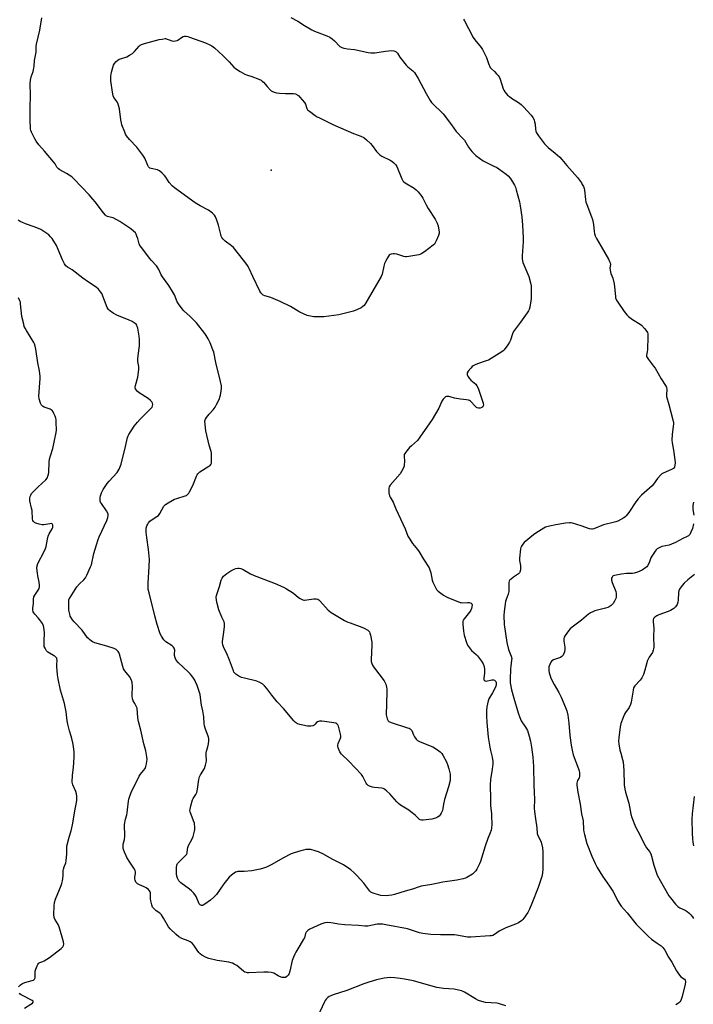
# Model space of a CAD drawing. Units: inches. Extents: x 1219770 to 1225770, y 545455 to 549456.
# Drawn here: x 1222440 to 1222834, y 547704 to 548279 of the extents above; entities that cross this region are included whole.
import ezdxf

# ---------------------------------------------------------------- set-up
doc = ezdxf.new("R2010")
doc.units = ezdxf.units.IN
doc.header["$MEASUREMENT"] = 0
doc.layers.add('ELEV-Spot Elevation', color=7, linetype='Continuous')
doc.layers.add('Undefined', color=1, linetype='Continuous')

msp = doc.modelspace()

# ---------------------------------------------------------------- linework, layer by layer
at = {"layer": 'ELEV-Spot Elevation'}
msp.add_point((1222586.84, 548191.54, 339.21), dxfattribs=at)
at = {"layer": 'Undefined'}
for points, elevation in [([(1222699.36, 548279.66), (1222699.94, 548278.64), (1222702.16, 548274.14), (1222705.02, 548269.04), (1222706.02, 548267.63), (1222709.7, 548263.16), (1222710.49, 548261.96), (1222712.7, 548257.29), (1222713.91, 548253.74), (1222714.93, 548251.47), (1222715.6, 548250.6), (1222717.34, 548249.08), (1222718.6, 548247.81), (1222719.59, 548246.7), (1222720.09, 548245.99), (1222720.67, 548244.65), (1222722.49, 548239.04), (1222722.84, 548238.25), (1222723.47, 548237.31), (1222725.11, 548235.35), (1222726.15, 548234.41), (1222727.31, 548233.59), (1222731.43, 548231.02), (1222732.91, 548229.86), (1222734.36, 548228.43), (1222738.83, 548223.67), (1222739.88, 548222.22), (1222740.51, 548220.91), (1222740.83, 548219.78), (1222741.11, 548218.35), (1222741.34, 548215.41), (1222741.52, 548214.27), (1222741.92, 548213.26), (1222743.06, 548211.57), (1222746.61, 548206.93), (1222747.74, 548205.6), (1222748.81, 548204.66), (1222752.88, 548201.42), (1222755.53, 548199.02), (1222756.77, 548197.76), (1222759.74, 548194.18), (1222765.91, 548187.23), (1222767.1, 548185.67), (1222768.18, 548184.08), (1222768.75, 548183.14), (1222769.37, 548181.89), (1222769.78, 548180.86), (1222770.03, 548179.75), (1222770.59, 548174.32), (1222770.86, 548172.73), (1222771.33, 548171.33), (1222774.17, 548164.25), (1222774.74, 548162.63), (1222775.27, 548159.77), (1222775.62, 548155.71), (1222775.89, 548154.56), (1222776.33, 548153.14), (1222777.09, 548151.55), (1222779.8, 548146.98), (1222783.98, 548139.51), (1222784.68, 548138.19), (1222785.01, 548137.38), (1222785.15, 548136.42), (1222784.88, 548134.27), (1222784.97, 548133.14), (1222785.39, 548131.18), (1222786.53, 548128.32), (1222787.39, 548125.02), (1222787.63, 548123.29), (1222788.06, 548117.68), (1222788.22, 548116.83), (1222788.41, 548116.28), (1222789.13, 548115.02), (1222793.28, 548108.87), (1222793.98, 548107.91), (1222794.74, 548107.03), (1222795.81, 548106.07), (1222798.09, 548104.31), (1222802.49, 548101.56), (1222803.41, 548100.88), (1222805.16, 548099.01), (1222806.53, 548097.21), (1222806.76, 548096.72), (1222806.96, 548095.92), (1222807.03, 548094.25), (1222806.76, 548086.64), (1222806.64, 548085.45), (1222806.18, 548083.53), (1222806.24, 548082.76), (1222806.57, 548082.01), (1222807.34, 548080.82), (1222810.39, 548076.99), (1222811.24, 548075.83), (1222814.81, 548069.57), (1222817.41, 548065.81), (1222817.84, 548065.1), (1222818.03, 548064.6), (1222818.14, 548063.49), (1222817.96, 548060.57), (1222818.02, 548059.38), (1222819.38, 548054.6), (1222821.59, 548045.7), (1222821.94, 548043.97), (1222821.97, 548043.11), (1222821.88, 548041.98), (1222821.23, 548037.2), (1222821.14, 548033.73), (1222821.29, 548032.24), (1222822.07, 548027.97), (1222822.75, 548022.4), (1222822.92, 548020.55), (1222822.87, 548019.14), (1222822.53, 548017.95), (1222822.1, 548017.33), (1222821.69, 548017), (1222820.92, 548016.61), (1222816.01, 548014.62), (1222815.27, 548014.18), (1222814.62, 548013.61), (1222812.7, 548011.39), (1222810.32, 548008.06), (1222809.57, 548007.16), (1222803.33, 548001.66), (1222801.35, 547999.51), (1222800.09, 547997.86), (1222795.93, 547991.62), (1222794.31, 547989.57), (1222793.69, 547988.98), (1222792.99, 547988.49), (1222789.43, 547986.58), (1222788.38, 547986.12), (1222787.56, 547985.86), (1222781.07, 547984.3), (1222775.5, 547982.08), (1222774.67, 547981.82), (1222774.11, 547981.75), (1222773.01, 547981.95), (1222768.04, 547983.82), (1222762.97, 547985.29), (1222762.11, 547985.45), (1222761.32, 547985.5), (1222758.85, 547985.31), (1222753.36, 547984.4), (1222749.58, 547983.67), (1222747.94, 547983.26), (1222747.18, 547982.97), (1222746.17, 547982.44), (1222741.52, 547979.52), (1222740.12, 547978.44), (1222734.75, 547973.96), (1222733.97, 547973.12), (1222733.19, 547971.91), (1222732.84, 547971.13), (1222732.63, 547970.27), (1222732.03, 547964.91), (1222732.08, 547963.45), (1222732.61, 547960.61), (1222732.7, 547959.75), (1222732.56, 547958.07), (1222732.25, 547956.74), (1222732.02, 547956.27), (1222731.44, 547955.68), (1222728.46, 547953.77), (1222727.07, 547952.74), (1222726.46, 547952.16), (1222726.03, 547951.48), (1222725.84, 547950.68), (1222725.73, 547949.52), (1222725.81, 547946.24), (1222725.75, 547945.35), (1222725.42, 547943.92), (1222724.2, 547940.71), (1222723.9, 547939.6), (1222723.02, 547933.83), (1222722.88, 547931.49), (1222723.07, 547926.18), (1222724.57, 547915.63), (1222725.65, 547911.67), (1222727.18, 547907.61), (1222727.46, 547906.36), (1222727.43, 547905.28), (1222726.88, 547901.79), (1222726.74, 547900.35), (1222726.51, 547894), (1222726.63, 547892.05), (1222727.42, 547887.97), (1222728.63, 547883.06), (1222731.21, 547874.5), (1222732.26, 547871.81), (1222733.1, 547869.98), (1222735.54, 547866.24), (1222736.67, 547864.19), (1222737.74, 547860.89), (1222738.39, 547858.06), (1222739.01, 547854.6), (1222739.79, 547848.78), (1222740.26, 547843.26), (1222740.42, 547832.27), (1222740.67, 547828.21), (1222740.79, 547824.04), (1222740.7, 547819.01), (1222740.83, 547817.05), (1222741.39, 547812.7), (1222742.19, 547807.48), (1222742.42, 547804.07), (1222742.78, 547803.01), (1222744.17, 547800.49), (1222744.69, 547799.13), (1222745.4, 547795.82), (1222745.65, 547793.2), (1222745.72, 547783.45), (1222745.43, 547780.92), (1222745, 547778.98), (1222742.96, 547772.69), (1222739.28, 547763.26), (1222737.95, 547760.02), (1222736.92, 547757.94), (1222734.62, 547754.6), (1222734.07, 547753.95), (1222733.41, 547753.36), (1222731.46, 547752.02), (1222729.66, 547751.2), (1222724.12, 547749.03), (1222722.57, 547748.34), (1222720.08, 547747.01), (1222717.52, 547745.13), (1222716.51, 547744.61), (1222715.66, 547744.4), (1222714.78, 547744.3), (1222703.53, 547743.54), (1222701.55, 547743.65), (1222696.33, 547744.64), (1222693.98, 547744.9), (1222691.63, 547745.04), (1222685.77, 547745.05), (1222680.28, 547745.17), (1222675.46, 547745.72), (1222673.51, 547746.16), (1222668.29, 547747.97), (1222666.61, 547748.44), (1222653.91, 547750.86), (1222651.88, 547751.17), (1222650.51, 547751.21), (1222648.87, 547751.12), (1222643.42, 547750.05), (1222641.68, 547749.95), (1222637.98, 547750.34), (1222629.99, 547750.76), (1222626.25, 547751.22), (1222623.12, 547751.84), (1222621.69, 547752), (1222619.69, 547752.11), (1222618.32, 547751.96), (1222616, 547751.14), (1222609.5, 547748.32), (1222608.28, 547747.58), (1222607.37, 547746.6), (1222606.9, 547745.66), (1222606.3, 547743.29), (1222605.9, 547742.33), (1222603.64, 547738.77), (1222601.35, 547734.93), (1222600.65, 547733.64), (1222599.87, 547731.88), (1222599.24, 547730), (1222597.87, 547723.7), (1222597.42, 547722.41), (1222596.86, 547721.48), (1222596.15, 547720.68), (1222595.25, 547720.13), (1222594.48, 547719.97), (1222593.41, 547720.09), (1222591.8, 547720.56), (1222591.05, 547720.92), (1222588.47, 547722.5), (1222587.72, 547722.8), (1222586.91, 547722.99), (1222585.18, 547723.14), (1222582.55, 547723.22), (1222573.86, 547722.76), (1222572.99, 547722.78), (1222572.43, 547722.88), (1222571.61, 547723.18), (1222570.88, 547723.63), (1222568.03, 547726.1), (1222566.88, 547726.98), (1222565.35, 547727.85), (1222564.29, 547728.35), (1222563.47, 547728.62), (1222562.08, 547728.95), (1222555.45, 547730.05), (1222550.49, 547731.15), (1222548.84, 547731.73), (1222546.37, 547733.09), (1222545.48, 547733.78), (1222544.7, 547734.66), (1222543.63, 547736.08), (1222541.63, 547739.01), (1222540.68, 547740.08), (1222539.54, 547740.87), (1222538.32, 547741.55), (1222534.77, 547742.87), (1222533.04, 547743.83), (1222531.36, 547745.09), (1222527.79, 547748.48), (1222526.93, 547749.63), (1222524.05, 547754.66), (1222522.8, 547756.6), (1222521.83, 547757.56), (1222519.69, 547759.04), (1222518.83, 547759.73), (1222518.07, 547760.49), (1222517.62, 547761.17), (1222517.11, 547762.55), (1222516.53, 547764.87), (1222516.42, 547766.03), (1222516.35, 547769.5), (1222516.23, 547770.04), (1222515.9, 547770.73), (1222515.16, 547771.48), (1222513.77, 547772.4), (1222512.79, 547772.93), (1222509.87, 547774.24), (1222508.85, 547774.8), (1222508.41, 547775.15), (1222507.91, 547775.8), (1222507.44, 547776.82), (1222507.28, 547777.63), (1222507.32, 547778.47), (1222507.64, 547781.02), (1222507.63, 547781.81), (1222507.45, 547782.58), (1222506.74, 547783.8), (1222504.25, 547787.38), (1222502.65, 547790.05), (1222502.15, 547791.08), (1222501.28, 547793.22), (1222500.68, 547794.85), (1222500.46, 547795.68), (1222500.36, 547796.79), (1222500.43, 547797.91), (1222501.21, 547800.7), (1222501.46, 547802.53), (1222501.44, 547803.94), (1222501.16, 547807.97), (1222501.18, 547809.4), (1222501.74, 547812.44), (1222502.54, 547815.12), (1222502.79, 547816.21), (1222503.01, 547817.87), (1222503.48, 547823.09), (1222503.69, 547824.22), (1222504.03, 547825.3), (1222505.35, 547828.75), (1222507.85, 547833.52), (1222509.7, 547837.65), (1222510.46, 547838.84), (1222512.39, 547840.96), (1222513.2, 547842.16), (1222513.59, 547843.22), (1222514.03, 547844.89), (1222514.32, 547846.3), (1222514.38, 547847.16), (1222514.21, 547848.93), (1222513.64, 547852.48), (1222512.43, 547856.52), (1222510.69, 547864.45), (1222509.34, 547869.62), (1222509.07, 547871.69), (1222508.51, 547877.32), (1222508.25, 547878.15), (1222507.88, 547878.96), (1222507.31, 547880), (1222506.32, 547881.55), (1222505.85, 547882.78), (1222505.73, 547884.25), (1222505.83, 547890.55), (1222505.77, 547891.71), (1222505.64, 547892.57), (1222505.05, 547894.12), (1222504.15, 547895.84), (1222501.43, 547899.05), (1222500.68, 547900.26), (1222500.23, 547901.63), (1222498.36, 547908.86), (1222497.94, 547909.88), (1222497.54, 547910.45), (1222496.33, 547911.48), (1222495.1, 547912.14), (1222490.85, 547913.51), (1222483.87, 547915.47), (1222482.58, 547916.09), (1222480.91, 547917.23), (1222480.26, 547917.78), (1222479.67, 547918.45), (1222476.47, 547922.77), (1222471.74, 547927.78), (1222470.86, 547928.81), (1222469.78, 547930.43), (1222469.49, 547931.11), (1222469.2, 547932.11), (1222468.76, 547934.58), (1222468.59, 547936.6), (1222468.65, 547939.7), (1222468.75, 547940.53), (1222468.95, 547941.18), (1222469.42, 547942.02), (1222473.43, 547948.22), (1222474.97, 547949.96), (1222477.4, 547952.16), (1222478.37, 547953.47), (1222479.2, 547954.99), (1222481.39, 547959.77), (1222481.9, 547961.05), (1222483.29, 547967.68), (1222484.74, 547972.66), (1222485.74, 547975.71), (1222486.39, 547977.28), (1222490.9, 547986.97), (1222491.54, 547988.59), (1222491.72, 547990), (1222491.63, 547990.68), (1222491.44, 547991.21), (1222490.69, 547992.45), (1222487.67, 547996.85), (1222487.25, 547997.61), (1222487.07, 547998.13), (1222486.9, 547999.19), (1222486.91, 548000.27), (1222487.17, 548001.39), (1222487.76, 548003.05), (1222488.73, 548005.06), (1222491.06, 548008.47), (1222492.19, 548009.84), (1222496.9, 548015.01), (1222497.54, 548015.92), (1222498.06, 548016.93), (1222498.85, 548018.77), (1222499.22, 548019.85), (1222501.81, 548030.14), (1222502.95, 548035.3), (1222503.31, 548036.37), (1222503.69, 548037.12), (1222506.93, 548041.92), (1222508.81, 548044.36), (1222510.31, 548045.99), (1222516.65, 548052.26), (1222517.36, 548053.16), (1222517.65, 548053.9), (1222517.69, 548054.66), (1222517.53, 548055.42), (1222517.13, 548056.11), (1222516.39, 548056.96), (1222515.06, 548058.07), (1222509.82, 548061.47), (1222508.63, 548062.33), (1222507.93, 548063.14), (1222507.61, 548063.82), (1222507.47, 548064.3), (1222507.44, 548064.82), (1222507.58, 548065.68), (1222508.97, 548070.57), (1222509.59, 548075.15), (1222509.61, 548076.84), (1222509.03, 548079.73), (1222508.9, 548081.08), (1222509.09, 548083.16), (1222509.94, 548088.92), (1222510.02, 548090.03), (1222509.93, 548092.58), (1222509.71, 548094.56), (1222508.93, 548099.26), (1222508.66, 548100.27), (1222508.35, 548100.97), (1222507.97, 548101.49), (1222507.38, 548102.01), (1222505.59, 548103.09), (1222504, 548103.85), (1222496.71, 548106.75), (1222494.49, 548108.05), (1222492.39, 548109.51), (1222491.83, 548110.12), (1222491.16, 548111.37), (1222489.47, 548115.37), (1222487.87, 548119.54), (1222487.24, 548120.48), (1222485.92, 548121.96), (1222484.61, 548123.08), (1222480.24, 548125.98), (1222476.78, 548128.43), (1222470.66, 548133.21), (1222467.97, 548134.76), (1222467, 548135.52), (1222466.19, 548136.7), (1222464.96, 548139.03), (1222462.49, 548145.1), (1222461.37, 548147.48), (1222458.91, 548151.52), (1222458.05, 548152.61), (1222456.93, 548153.8), (1222455.28, 548154.95), (1222452.25, 548156.73), (1222450.95, 548157.4), (1222448.47, 548158.37), (1222443.42, 548160.08), (1222441.57, 548160.87), (1222440.29, 548161.52), (1222439.07, 548162.36)], 334), ([(1222598.45, 548280.6), (1222602.5, 548278.54), (1222606.39, 548275.99), (1222610.64, 548273.46), (1222612.27, 548272.73), (1222619.52, 548269.87), (1222621.11, 548269.1), (1222622.51, 548268.09), (1222623.85, 548266.99), (1222627.06, 548263.77), (1222627.73, 548263.29), (1222628.25, 548263.07), (1222629.39, 548262.78), (1222631.44, 548262.4), (1222635.7, 548261.87), (1222643.5, 548260.18), (1222645.24, 548259.92), (1222647.56, 548259.97), (1222653.74, 548261), (1222657.17, 548261.31), (1222658.56, 548261.24), (1222659.27, 548260.98), (1222659.93, 548260.6), (1222660.65, 548259.86), (1222662.17, 548257.52), (1222665.73, 548252.86), (1222666.77, 548251.86), (1222669.7, 548249.49), (1222670.6, 548248.46), (1222672.73, 548245.05), (1222677.56, 548236.23), (1222679.87, 548232.2), (1222680.66, 548230.99), (1222682.11, 548229.36), (1222686.11, 548225.78), (1222687.52, 548224.28), (1222692.35, 548217.94), (1222695.08, 548214.08), (1222699.19, 548209.76), (1222699.92, 548208.9), (1222702.31, 548204.88), (1222703.46, 548203.26), (1222704.34, 548202.15), (1222705.33, 548201.18), (1222706.61, 548200.09), (1222710.76, 548197), (1222712.05, 548196.3), (1222717.52, 548193.71), (1222718.5, 548193.17), (1222719.96, 548192.2), (1222724.15, 548189.23), (1222725.41, 548188.09), (1222726.57, 548186.87), (1222727.41, 548185.69), (1222728.62, 548183.69), (1222729.18, 548182.66), (1222729.62, 548181.6), (1222730.14, 548179.94), (1222731.97, 548172.98), (1222732.46, 548170.74), (1222733.49, 548164.19), (1222733.85, 548159.32), (1222734.22, 548151.88), (1222734.2, 548149.54), (1222733.54, 548141.46), (1222733.54, 548139.73), (1222733.72, 548138.62), (1222734.02, 548137.53), (1222737.43, 548129.42), (1222738.37, 548125.78), (1222738.77, 548123.85), (1222738.89, 548122.74), (1222738.89, 548116.59), (1222738.72, 548115.17), (1222738.03, 548111.48), (1222737.69, 548110.16), (1222737.37, 548109.41), (1222736.6, 548108.18), (1222732.7, 548102.66), (1222728.59, 548097.2), (1222727.96, 548095.87), (1222726.69, 548092.22), (1222726.23, 548091.12), (1222725.16, 548089.41), (1222723.15, 548086.58), (1222722.55, 548085.97), (1222721.62, 548085.3), (1222713.89, 548080.59), (1222712.54, 548080.04), (1222707.48, 548078.43), (1222706.21, 548077.88), (1222705.02, 548077.23), (1222704.36, 548076.74), (1222703.57, 548075.89), (1222702.1, 548074.06), (1222701.52, 548073.13), (1222701.39, 548072.66), (1222701.54, 548071.93), (1222701.91, 548071.2), (1222702.68, 548069.99), (1222703.62, 548068.9), (1222706.48, 548066.43), (1222707.12, 548065.54), (1222707.87, 548064.08), (1222708.51, 548062.49), (1222710.85, 548055.33), (1222710.98, 548054.27), (1222710.86, 548053.8), (1222710.63, 548053.36), (1222710.1, 548052.87), (1222709.12, 548052.52), (1222708.08, 548052.41), (1222707.35, 548052.6), (1222706.9, 548052.9), (1222706.27, 548053.48), (1222703.47, 548056.58), (1222702.79, 548057.07), (1222702.27, 548057.26), (1222701.12, 548057.44), (1222697.55, 548057.72), (1222695.26, 548058.06), (1222694.13, 548058.3), (1222691.58, 548059.13), (1222690.72, 548059.32), (1222690.16, 548059.35), (1222689.33, 548059.25), (1222688.82, 548059.08), (1222688.37, 548058.77), (1222687.4, 548057.72), (1222686.57, 548056.52), (1222684.88, 548052.52), (1222681.02, 548045.8), (1222673.84, 548035.58), (1222672.37, 548033.71), (1222668.83, 548030.57), (1222667.78, 548029.54), (1222666.11, 548027.51), (1222665.08, 548026.12), (1222664.73, 548025.37), (1222664.61, 548024.58), (1222664.75, 548021.23), (1222664.7, 548019.55), (1222664.57, 548018.74), (1222664.18, 548017.7), (1222663, 548015.44), (1222662.24, 548014.24), (1222656.47, 548007.47), (1222655.84, 548006.53), (1222655.63, 548005.72), (1222655.61, 548004.85), (1222655.75, 548003.06), (1222656.08, 548001.32), (1222656.45, 548000.54), (1222658.29, 547997.52), (1222659.84, 547993.68), (1222665.15, 547981.95), (1222666.84, 547977.83), (1222667.85, 547976.02), (1222669.42, 547973.52), (1222672.33, 547969.96), (1222673.36, 547968.59), (1222675.94, 547964.36), (1222679.17, 547959.33), (1222679.67, 547958.18), (1222680.28, 547956.25), (1222681.07, 547952), (1222681.35, 547950.9), (1222682.1, 547949.28), (1222683.57, 547946.7), (1222683.93, 547946.24), (1222684.56, 547945.63), (1222687.67, 547943.3), (1222688.91, 547942.48), (1222690.51, 547941.75), (1222695.96, 547939.54), (1222697.34, 547939.05), (1222697.9, 547938.93), (1222698.74, 547938.88), (1222701.59, 547939.08), (1222702.71, 547939.04), (1222703.24, 547938.91), (1222703.7, 547938.69), (1222704.15, 547938.21), (1222704.29, 547937.64), (1222704.24, 547936.56), (1222704, 547935.45), (1222703.68, 547934.63), (1222702.87, 547933.39), (1222699.61, 547929.5), (1222699.16, 547928.78), (1222698.94, 547927.99), (1222698.94, 547926.27), (1222699.25, 547922.19), (1222699.76, 547919.95), (1222701, 547915.74), (1222701.62, 547914.11), (1222702.73, 547912.48), (1222704.03, 547910.98), (1222706.64, 547908.7), (1222707.46, 547907.88), (1222709.8, 547904.77), (1222710.75, 547903.26), (1222711.31, 547901.63), (1222711.64, 547899.93), (1222711.63, 547897.93), (1222711.2, 547894.63), (1222711.27, 547894.04), (1222711.48, 547893.61), (1222712, 547893.22), (1222712.64, 547893.15), (1222715.77, 547893.8), (1222716.87, 547893.86), (1222717.33, 547893.72), (1222717.88, 547893.31), (1222718.17, 547892.95), (1222718.41, 547892.38), (1222718.47, 547891.91), (1222718.4, 547891.05), (1222718.19, 547890.23), (1222717.81, 547889.25), (1222716.3, 547886.3), (1222714.13, 547882.7), (1222713.66, 547881.62), (1222712.94, 547878.18), (1222712.66, 547875.89), (1222712.71, 547872.82), (1222712.9, 547868.87), (1222713.76, 547860.41), (1222714.72, 547854.53), (1222715.14, 547852.52), (1222716.15, 547848.63), (1222716.48, 547846.17), (1222716.42, 547844.72), (1222716.04, 547841.78), (1222715.04, 547835.71), (1222714.9, 547832.58), (1222714.91, 547830.56), (1222715.14, 547826.15), (1222715.08, 547823.08), (1222715.14, 547820.54), (1222715.64, 547815.65), (1222715.72, 547814.18), (1222715.8, 547809.51), (1222715.7, 547807.3), (1222715.48, 547806.14), (1222714.95, 547804.43), (1222713.58, 547801.26), (1222711.96, 547796.82), (1222709.22, 547787.7), (1222708.67, 547786.38), (1222707.12, 547783.3), (1222706.54, 547782.32), (1222706.02, 547781.66), (1222705.21, 547780.89), (1222704.52, 547780.37), (1222701.25, 547778.44), (1222700.45, 547778.12), (1222699.08, 547777.71), (1222695.48, 547776.81), (1222687.2, 547775.76), (1222680.79, 547774.44), (1222674.51, 547773.28), (1222673.41, 547772.98), (1222669.54, 547771.64), (1222665.21, 547770.5), (1222659.05, 547768.58), (1222657.45, 547768.18), (1222655.74, 547767.89), (1222654.58, 547767.79), (1222651.04, 547767.98), (1222649.63, 547768.27), (1222647.17, 547769.05), (1222645.85, 547769.55), (1222645.14, 547769.96), (1222644.56, 547770.53), (1222642.84, 547772.88), (1222640.98, 547775.19), (1222637.2, 547779.33), (1222635.18, 547781.42), (1222633.45, 547782.95), (1222629.17, 547785.81), (1222622.51, 547789.14), (1222617.44, 547792.08), (1222614.55, 547793.43), (1222612.62, 547794.06), (1222610.08, 547794.7), (1222608.64, 547794.8), (1222607.19, 547794.71), (1222605.72, 547794.45), (1222604.27, 547794.08), (1222600.32, 547792.8), (1222598.66, 547792.18), (1222593.73, 547789.7), (1222587.24, 547786.02), (1222584.11, 547784.52), (1222582.51, 547783.86), (1222580.53, 547783.34), (1222575.65, 547782.32), (1222571.05, 547781.91), (1222567.43, 547781.92), (1222566.77, 547781.77), (1222566.06, 547781.46), (1222563.69, 547779.83), (1222562.37, 547778.55), (1222559.26, 547774.67), (1222554.93, 547768.6), (1222553.49, 547766.89), (1222551.48, 547765.21), (1222548.19, 547762.81), (1222547.2, 547762.27), (1222546.71, 547762.14), (1222546.23, 547762.13), (1222545.78, 547762.21), (1222545.38, 547762.4), (1222544.89, 547763), (1222543.07, 547767.34), (1222542.37, 547768.49), (1222541.53, 547769.53), (1222540.3, 547770.71), (1222539.21, 547771.62), (1222534.1, 547775.29), (1222533.44, 547775.85), (1222532.89, 547776.49), (1222532.12, 547777.95), (1222531.69, 547779.25), (1222531.59, 547780.51), (1222531.6, 547784.33), (1222531.75, 547785.69), (1222531.91, 547786.18), (1222532.19, 547786.64), (1222532.95, 547787.45), (1222536.52, 547790.8), (1222537.11, 547791.41), (1222537.59, 547792.06), (1222537.84, 547792.82), (1222537.98, 547795.07), (1222538.2, 547796.04), (1222538.68, 547797.1), (1222540.76, 547800.98), (1222541.24, 547802.34), (1222542.12, 547805.41), (1222542.36, 547806.54), (1222542.39, 547807.38), (1222542.01, 547810.2), (1222541.61, 547811.58), (1222539.58, 547816.73), (1222539.42, 547817.55), (1222539.49, 547818.38), (1222540, 547820.35), (1222541.02, 547823.71), (1222541.39, 547824.5), (1222542.88, 547826.85), (1222543.41, 547828.1), (1222543.84, 547830.11), (1222544.72, 547835.71), (1222545.07, 547837.14), (1222545.71, 547838.43), (1222547.95, 547842.1), (1222548.62, 547844.06), (1222548.97, 547845.51), (1222549.1, 547846.67), (1222548.83, 547850.02), (1222548.85, 547851.14), (1222549.08, 547852.27), (1222549.85, 547854.78), (1222550.25, 547856.51), (1222550.54, 547858.25), (1222550.52, 547859.38), (1222550.22, 547860.47), (1222548.3, 547865.58), (1222547.91, 547866.94), (1222547.77, 547868.12), (1222547.52, 547872.29), (1222546.91, 547875.68), (1222546.16, 547879.13), (1222545.7, 547883.53), (1222545.38, 547885.22), (1222543.59, 547890.55), (1222542.76, 547892.65), (1222542.26, 547893.65), (1222541.51, 547894.83), (1222540.54, 547896.22), (1222539.67, 547897.29), (1222538.42, 547898.54), (1222532.77, 547903.81), (1222531.46, 547905.29), (1222530.74, 547906.75), (1222530.36, 547908.04), (1222530.33, 547908.86), (1222530.54, 547911.18), (1222530.49, 547911.75), (1222530.3, 547912.38), (1222529.9, 547912.96), (1222529.12, 547913.68), (1222525.39, 547916.05), (1222524.75, 547916.62), (1222524.22, 547917.28), (1222522.79, 547919.45), (1222522.12, 547920.71), (1222520.34, 547926.14), (1222518.93, 547931.15), (1222515.52, 547944.58), (1222515.1, 547946.68), (1222515.03, 547950.39), (1222515.68, 547959.95), (1222515.75, 547964.12), (1222515.29, 547969.95), (1222514.21, 547976.97), (1222513.9, 547980.07), (1222513.84, 547981.47), (1222513.95, 547982.49), (1222514.31, 547983.8), (1222514.74, 547984.82), (1222515.26, 547985.63), (1222516.02, 547986.45), (1222516.88, 547987.16), (1222520.11, 547989.16), (1222521.02, 547989.88), (1222521.83, 547990.99), (1222524.27, 547995.24), (1222524.79, 547995.93), (1222525.19, 547996.33), (1222526.68, 547997.29), (1222530.37, 547999.27), (1222531.76, 547999.78), (1222536.59, 548001.21), (1222537.34, 548001.59), (1222538.16, 548002.26), (1222538.7, 548002.92), (1222539.17, 548003.68), (1222541.18, 548007.36), (1222543.34, 548012.8), (1222543.7, 548013.59), (1222544.12, 548014.24), (1222544.62, 548014.78), (1222545.29, 548015.32), (1222550.52, 548018.57), (1222551.2, 548019.07), (1222551.73, 548019.66), (1222551.97, 548020.41), (1222552.05, 548021.25), (1222552.11, 548024.75), (1222552.03, 548026.19), (1222551.78, 548027.29), (1222550.72, 548030.83), (1222548.75, 548039.21), (1222548.28, 548043), (1222548.22, 548045.04), (1222548.49, 548046.1), (1222549.06, 548047.06), (1222550.72, 548049.06), (1222553.03, 548051.5), (1222554.13, 548053.04), (1222554.98, 548054.55), (1222556.66, 548058.04), (1222556.96, 548058.87), (1222557.22, 548060.01), (1222557.71, 548062.61), (1222557.9, 548064.05), (1222557.82, 548065.46), (1222557.38, 548067.99), (1222554.63, 548079.2), (1222553.37, 548085.25), (1222552.9, 548086.6), (1222551.24, 548090.65), (1222550.11, 548092.97), (1222548.95, 548094.92), (1222548.14, 548096.11), (1222543.28, 548102.26), (1222539.65, 548105.99), (1222535.88, 548109.37), (1222534.93, 548110.52), (1222532.78, 548113.41), (1222532.04, 548114.67), (1222530.33, 548118.63), (1222529.25, 548120.66), (1222527.18, 548124.11), (1222523.35, 548129.19), (1222522.71, 548130.34), (1222521.32, 548133.48), (1222520.77, 548134.48), (1222519.88, 548135.63), (1222516.83, 548138.84), (1222515.83, 548140), (1222511.24, 548146.08), (1222510.24, 548147.52), (1222509.78, 548148.43), (1222509.51, 548149.17), (1222508.92, 548151.63), (1222508.47, 548153.02), (1222508, 548154.1), (1222507.54, 548154.83), (1222506.52, 548155.84), (1222504.94, 548157.13), (1222498.41, 548161.43), (1222494.51, 548163.56), (1222493.7, 548163.86), (1222491.25, 548164.5), (1222490.49, 548164.87), (1222490.03, 548165.21), (1222488.88, 548166.54), (1222484.08, 548173), (1222482.75, 548174.59), (1222480.58, 548177.02), (1222471.62, 548186.35), (1222470.36, 548187.51), (1222468.79, 548188.64), (1222467.31, 548189.54), (1222463.38, 548191.71), (1222462.65, 548192.22), (1222462.24, 548192.61), (1222461.75, 548193.27), (1222460.6, 548195.16), (1222459.72, 548196.32), (1222454.54, 548202.65), (1222451.23, 548206.27), (1222449.56, 548208.49), (1222448.84, 548209.74), (1222446.85, 548213.64), (1222446.41, 548214.7), (1222446.24, 548215.49), (1222446.11, 548221.1), (1222446.11, 548226.75), (1222446.29, 548236.4), (1222446.03, 548240.7), (1222446.02, 548241.83), (1222446.29, 548244.09), (1222446.65, 548246.05), (1222447.84, 548249.11), (1222448.31, 548250.98), (1222448.44, 548252.11), (1222448.63, 548255.58), (1222449.56, 548260.46), (1222449.6, 548263.72), (1222449.72, 548264.97), (1222451.75, 548273.23), (1222452.95, 548280.44)], 336), ([(1222439.16, 547714.52), (1222440.41, 547715.76), (1222441.63, 547716.58), (1222442.99, 547717.06), (1222447.2, 547718.23), (1222447.97, 547718.52), (1222448.4, 547718.78), (1222448.69, 547719.15), (1222448.9, 547719.91), (1222449.09, 547723.67), (1222449.29, 547724.94), (1222450.07, 547726.82), (1222450.47, 547727.59), (1222450.94, 547728.27), (1222451.31, 547728.6), (1222451.73, 547728.83), (1222453.48, 547729.38), (1222454.23, 547729.71), (1222457.31, 547731.7), (1222464.24, 547736.9), (1222465.16, 547737.9), (1222465.63, 547738.77), (1222465.73, 547739.52), (1222465.51, 547740.87), (1222463.02, 547749.7), (1222462.47, 547750.96), (1222460.43, 547754.12), (1222460.05, 547755.13), (1222459.93, 547756.86), (1222460.02, 547761.86), (1222460.35, 547763.87), (1222460.86, 547765.75), (1222464.18, 547773.73), (1222464.53, 547774.86), (1222464.93, 547776.57), (1222465.45, 547779.43), (1222465.41, 547782.52), (1222465.5, 547783.37), (1222465.87, 547784.76), (1222466.89, 547787.08), (1222467.14, 547788.19), (1222467.46, 547792.28), (1222467.45, 547795.5), (1222467.56, 547796.64), (1222468.91, 547801.96), (1222470.08, 547805.72), (1222470.86, 547809.13), (1222472.41, 547818.42), (1222473.13, 547822.19), (1222473.29, 547823.63), (1222473.28, 547825.88), (1222473.13, 547827.27), (1222472.69, 547828.59), (1222471.01, 547832.51), (1222470.78, 547833.31), (1222470.68, 547834.16), (1222470.75, 547838.19), (1222471.43, 547842.73), (1222471.76, 547848.68), (1222471.7, 547851.66), (1222471.41, 547854.86), (1222471.05, 547857.09), (1222470.47, 547859.63), (1222470.07, 547861.02), (1222469.02, 547864.05), (1222468.09, 547867.99), (1222467.76, 547869.86), (1222467.11, 547875.16), (1222466.11, 547879.99), (1222463.89, 547887.75), (1222462.38, 547894.47), (1222462.07, 547896.78), (1222461.59, 547901.69), (1222461.6, 547902.86), (1222461.78, 547905.24), (1222461.72, 547906.08), (1222461.56, 547906.52), (1222461.34, 547906.85), (1222460.42, 547907.67), (1222459.69, 547908.12), (1222457.3, 547909.34), (1222456.33, 547910.01), (1222455.58, 547910.85), (1222454.76, 547912.28), (1222454.34, 547913.28), (1222454.18, 547914.1), (1222454.21, 547916.68), (1222454.52, 547921.15), (1222454.24, 547923.28), (1222453.79, 547925.41), (1222453.19, 547926.71), (1222451.6, 547929.17), (1222450.84, 547930.07), (1222448.77, 547932.21), (1222448.23, 547932.89), (1222447.89, 547933.62), (1222447.69, 547934.65), (1222447.72, 547935.66), (1222448.07, 547938.41), (1222448.09, 547941.05), (1222448.26, 547942.4), (1222448.72, 547943.39), (1222450.72, 547946.22), (1222451.24, 547947.27), (1222451.45, 547948.08), (1222451.46, 547949.18), (1222451.27, 547950.87), (1222450.49, 547954.62), (1222450.27, 547956.08), (1222450.03, 547959.02), (1222450.14, 547960.46), (1222450.64, 547961.78), (1222454.23, 547968.74), (1222455.09, 547970.59), (1222455.41, 547971.69), (1222456.15, 547975.92), (1222456.6, 547977.76), (1222457.15, 547979.02), (1222458.91, 547982), (1222459.25, 547982.81), (1222459.39, 547983.62), (1222459.32, 547984.14), (1222459.16, 547984.59), (1222458.88, 547984.93), (1222458.48, 547985.07), (1222457.49, 547985.04), (1222454.12, 547984.41), (1222452.99, 547984.36), (1222451.3, 547984.7), (1222449.37, 547985.27), (1222448.63, 547985.65), (1222448.03, 547986.23), (1222447.59, 547986.94), (1222447.35, 547987.74), (1222447.17, 547992.69), (1222446.92, 547994.14), (1222445.96, 547998.47), (1222445.84, 547999.33), (1222445.85, 548000.08), (1222446.03, 548000.85), (1222446.37, 548001.61), (1222446.92, 548002.58), (1222447.45, 548003.27), (1222450.52, 548006.43), (1222453.18, 548008.71), (1222455.24, 548010.68), (1222455.94, 548011.55), (1222456.48, 548012.81), (1222456.79, 548013.89), (1222456.97, 548015), (1222457.26, 548021.02), (1222457.46, 548022.74), (1222457.95, 548024.63), (1222459.39, 548029.03), (1222461.28, 548038.23), (1222461.37, 548039.67), (1222461.29, 548044.34), (1222461.22, 548045.79), (1222461.1, 548046.64), (1222460.72, 548047.75), (1222459.98, 548049.38), (1222459.42, 548050.42), (1222458.92, 548051.11), (1222458.36, 548051.53), (1222457.68, 548051.88), (1222454.3, 548053.16), (1222453.26, 548053.66), (1222452.67, 548054.21), (1222452.09, 548055.49), (1222451.34, 548058.03), (1222451.15, 548059.44), (1222451.83, 548069.74), (1222451.88, 548071.23), (1222451.81, 548072.64), (1222451.59, 548074.31), (1222450.64, 548078.88), (1222449.42, 548086.89), (1222449, 548088.79), (1222448.6, 548090.1), (1222448.24, 548090.87), (1222443.84, 548097.76), (1222443.06, 548099.21), (1222442.66, 548100.2), (1222442.29, 548101.52), (1222441.25, 548106.09), (1222440.51, 548113.46), (1222440.36, 548114.32), (1222440.11, 548115.14), (1222439.25, 548116.96)], 332), ([(1222833.72, 547997.62), (1222833.42, 547995.64), (1222833.35, 547994.5), (1222833.39, 547993.32), (1222833.84, 547990.07)], 332), ([(1222833.79, 547984.97), (1222833.09, 547982.28), (1222832.24, 547980.05), (1222831.51, 547978.79), (1222830.71, 547977.98), (1222830, 547977.56), (1222827.41, 547976.39), (1222823.11, 547974.12), (1222820.81, 547973.01), (1222819.48, 547972.55), (1222815.3, 547971.67), (1222813.75, 547971), (1222812.56, 547970.28), (1222811.93, 547969.7), (1222811.37, 547969.02), (1222809.34, 547966.08), (1222808.84, 547965.01), (1222807.81, 547962.19), (1222806.89, 547960.5), (1222806.41, 547959.91), (1222805.81, 547959.38), (1222803.71, 547957.98), (1222801.03, 547956.82), (1222799.11, 547956.18), (1222798.07, 547956.05), (1222794.64, 547955.87), (1222791.71, 547955.51), (1222787.61, 547954.83), (1222786.83, 547954.56), (1222786.42, 547954.26), (1222786.12, 547953.87), (1222785.82, 547953.18), (1222785.73, 547952.69), (1222785.77, 547952.15), (1222786.18, 547950.78), (1222788.24, 547945.37), (1222788.51, 547944.34), (1222788.62, 547943.26), (1222788.56, 547942.19), (1222788.3, 547941.36), (1222787.57, 547939.74), (1222786.83, 547938.48), (1222786.25, 547937.85), (1222785.58, 547937.32), (1222784.37, 547936.53), (1222783.6, 547936.16), (1222782.23, 547935.72), (1222776.11, 547934.06), (1222774.81, 547933.59), (1222773.61, 547933.01), (1222772.45, 547932.21), (1222768.21, 547928.71), (1222762.72, 547924.63), (1222761.6, 547923.67), (1222760.72, 547922.55), (1222758.79, 547919.67), (1222758.21, 547918.69), (1222757.91, 547917.93), (1222757.85, 547917.38), (1222757.89, 547916.53), (1222758.44, 547912.94), (1222758.48, 547911.56), (1222758.28, 547910.17), (1222757.98, 547909.33), (1222757.48, 547908.27), (1222757.17, 547907.79), (1222756.8, 547907.4), (1222755.92, 547906.84), (1222754.87, 547906.43), (1222751.82, 547905.52), (1222750.88, 547905.01), (1222750.26, 547904.15), (1222749.68, 547902.87), (1222749.23, 547901.53), (1222749.14, 547900.71), (1222749.22, 547899.31), (1222749.45, 547897.92), (1222749.92, 547896.22), (1222750.41, 547894.83), (1222752.2, 547891.08), (1222754.95, 547886.46), (1222756.34, 547883.78), (1222758.98, 547877.61), (1222759.6, 547875.69), (1222760.28, 547873.18), (1222760.53, 547871.72), (1222760.92, 547868.47), (1222761.51, 547861.35), (1222762.29, 547855.64), (1222762.77, 547852.76), (1222763.42, 547850.05), (1222766.48, 547841.84), (1222766.81, 547840.71), (1222767.01, 547839.58), (1222767.13, 547838.16), (1222767.07, 547837.34), (1222766.85, 547836.69), (1222765.98, 547835.16), (1222765.64, 547834.37), (1222765.46, 547833.55), (1222765.46, 547832.44), (1222766.05, 547828.18), (1222767.4, 547821.24), (1222768.34, 547815.6), (1222769.21, 547811.55), (1222769.43, 547806.32), (1222769.56, 547805.19), (1222769.98, 547803.48), (1222771.43, 547798.38), (1222774.26, 547790.98), (1222776.2, 547786.68), (1222777.45, 547784.37), (1222780.57, 547779.12), (1222784.68, 547773.31), (1222786.54, 547770.38), (1222787.55, 547768.63), (1222789.3, 547764.98), (1222790.61, 547762.79), (1222791.4, 547761.62), (1222794.93, 547757.78), (1222800.15, 547751.21), (1222807.37, 547743.97), (1222809.15, 547742.41), (1222812.53, 547740), (1222814.88, 547738.45), (1222815.89, 547737.57), (1222816.98, 547736.01), (1222819.19, 547731.83), (1222821.11, 547729.01), (1222823.77, 547724), (1222824.53, 547722.74), (1222825.56, 547721.35), (1222826.33, 547720.49), (1222828.36, 547719.01), (1222828.83, 547718.48), (1222828.98, 547718.13), (1222829.03, 547717.6), (1222828.81, 547716.17), (1222827.12, 547708.85), (1222826.78, 547707.76), (1222826.24, 547706.54), (1222825.76, 547705.84), (1222824.95, 547705), (1222823.48, 547704.05)], 332), ([(1222834.24, 547955.39), (1222830.41, 547952.33), (1222828.25, 547950.29), (1222827.08, 547948.97), (1222825.62, 547946.84), (1222825.19, 547945.87), (1222824.97, 547944.8), (1222824.72, 547940.35), (1222824.58, 547939.19), (1222824.09, 547937.87), (1222823.2, 547936.44), (1222822.18, 547935.53), (1222820.27, 547934.38), (1222818.89, 547933.81), (1222813.55, 547931.86), (1222812.2, 547931.26), (1222811.05, 547930.49), (1222810.68, 547930.12), (1222810.43, 547929.69), (1222810.24, 547928.96), (1222810.15, 547927.9), (1222810.47, 547923.8), (1222810.27, 547919.25), (1222810.45, 547912.9), (1222810.4, 547912.04), (1222810.23, 547911.19), (1222809.7, 547909.89), (1222807.89, 547907.06), (1222806.73, 547904.81), (1222806.38, 547903.71), (1222805.37, 547899.45), (1222804.42, 547896.96), (1222803.58, 547895.08), (1222803.15, 547894.39), (1222802.6, 547893.72), (1222799.49, 547890.38), (1222799, 547889.72), (1222798.75, 547889.23), (1222798.4, 547887.83), (1222797.31, 547880.8), (1222796.97, 547879.38), (1222796.09, 547877.74), (1222793.95, 547874.78), (1222793.37, 547873.81), (1222792.6, 547871.95), (1222791.33, 547868.42), (1222790.95, 547866.39), (1222790.08, 547860.01), (1222789.9, 547858.14), (1222789.99, 547856.47), (1222790.75, 547852.7), (1222791.18, 547850.99), (1222792.32, 547847.39), (1222792.61, 547845.97), (1222793.09, 547841), (1222793.28, 547832.62), (1222793.57, 547829.99), (1222793.96, 547828.27), (1222795.91, 547821.83), (1222797.19, 547815.42), (1222797.7, 547813.48), (1222799.77, 547808.05), (1222802.63, 547802.89), (1222804.61, 547798.49), (1222806.31, 547795.81), (1222808.06, 547793.53), (1222808.72, 547792.35), (1222809.16, 547790.99), (1222810.51, 547785.66), (1222811.89, 547781.49), (1222812.55, 547779.87), (1222814.18, 547776.76), (1222819.37, 547767.76), (1222820.22, 547766.57), (1222823.14, 547762.93), (1222824.48, 547761.42), (1222825.65, 547760.68), (1222828.76, 547759.3), (1222829.95, 547758.65), (1222831.03, 547757.82), (1222832.22, 547756.68), (1222833.13, 547755.56), (1222833.73, 547754.56)], 330), ([(1222834.18, 547825.78), (1222832.98, 547815.52), (1222832.69, 547812.41), (1222832.89, 547804.39), (1222833.08, 547800.98), (1222833.31, 547798.99), (1222833.79, 547797.02)], 328), ([(1222724.02, 547703.41), (1222720.97, 547704.56), (1222719.85, 547704.92), (1222718.72, 547705.11), (1222712.08, 547705.5), (1222710.06, 547705.96), (1222708.07, 547706.56), (1222706.29, 547707.49), (1222699.95, 547711.5), (1222699.18, 547711.89), (1222698.08, 547712.26), (1222693.8, 547713.27), (1222687.57, 547713.61), (1222683.75, 547714.12), (1222681.49, 547714.72), (1222670.08, 547718.13), (1222664.84, 547719.13), (1222662.24, 547719.55), (1222659.16, 547719.93), (1222656.52, 547720), (1222654.77, 547719.94), (1222653.04, 547719.66), (1222648.46, 547718.68), (1222643.94, 547717.28), (1222641.16, 547716.31), (1222631.21, 547712.53), (1222623.12, 547709.9), (1222621.77, 547709.38), (1222620.75, 547708.86), (1222620.08, 547708.33), (1222619.05, 547707.3), (1222618.49, 547706.63), (1222618.03, 547705.9), (1222612.7, 547694.15)], 332), ([(1222442.82, 547702.15), (1222446.53, 547704.4), (1222447.34, 547705.1), (1222447.75, 547705.64), (1222447.82, 547705.97), (1222447.75, 547706.14), (1222447.26, 547706.58), (1222441.54, 547709.47), (1222440.8, 547709.92), (1222440.24, 547710.4), (1222439.91, 547710.8)], 332)]:
    msp.add_lwpolyline(points, dxfattribs=dict(at, elevation=elevation))
at = {"layer": 'Undefined', "elevation": 338}
for points in [[(1222595.3, 548236.34), (1222598.87, 548236.34), (1222599.97, 548236.25), (1222601.21, 548235.97), (1222602.46, 548235.34), (1222603.14, 548234.81), (1222603.75, 548234.18), (1222606.36, 548230.98), (1222606.9, 548229.97), (1222607.75, 548227.55), (1222608.22, 548226.79), (1222609.29, 548225.83), (1222612.64, 548223.45), (1222613.87, 548222.65), (1222615.14, 548221.96), (1222623.03, 548218.18), (1222635.05, 548212.92), (1222639.37, 548211.3), (1222641.15, 548210.47), (1222642.71, 548209.22), (1222645.02, 548207.04), (1222645.95, 548205.94), (1222648.56, 548202.45), (1222650.49, 548200.4), (1222651.65, 548199.63), (1222656.46, 548197.32), (1222657.41, 548196.71), (1222658.55, 548195.81), (1222659.69, 548194.61), (1222660.27, 548193.63), (1222663.24, 548186.36), (1222663.92, 548185.15), (1222664.53, 548184.58), (1222665.24, 548184.09), (1222670.47, 548180.88), (1222671.68, 548180.05), (1222672.9, 548178.77), (1222674.89, 548176.15), (1222675.5, 548175.15), (1222677.42, 548171.25), (1222678.67, 548169.02), (1222682.69, 548162.91), (1222683.85, 548160.59), (1222684.49, 548159), (1222684.98, 548156.4), (1222685.07, 548155.53), (1222685.06, 548154.67), (1222684.67, 548153.29), (1222683.43, 548150.3), (1222682.8, 548148.98), (1222682.3, 548148.29), (1222681.67, 548147.7), (1222676.49, 548143.77), (1222675.05, 548142.76), (1222674.28, 548142.39), (1222673.16, 548142.1), (1222667.37, 548141.07), (1222665.93, 548140.88), (1222665.35, 548140.88), (1222664.52, 548141.02), (1222660.39, 548142.38), (1222659, 548142.68), (1222658.18, 548142.66), (1222657.11, 548142.46), (1222656.38, 548142.18), (1222655.96, 548141.87), (1222655.44, 548141.23), (1222654.85, 548140.25), (1222653.72, 548138.2), (1222653.11, 548136.9), (1222652.73, 548135.51), (1222651.75, 548130.67), (1222651.27, 548129.3), (1222642.3, 548113.92), (1222641.26, 548112.53), (1222640.44, 548111.79), (1222639.54, 548111.14), (1222637.42, 548110.12), (1222634.94, 548109.19), (1222626.45, 548107.03), (1222617.64, 548105.91), (1222615.87, 548105.75), (1222614.18, 548105.77), (1222611.93, 548105.9), (1222609.88, 548106.2), (1222607.86, 548106.68), (1222605.71, 548107.57), (1222603.61, 548108.65), (1222598.21, 548111.77), (1222592.1, 548114.8), (1222586.8, 548117.07), (1222583.29, 548118), (1222582.33, 548118.53), (1222581.49, 548119.25), (1222580.94, 548119.89), (1222580.35, 548120.89), (1222576.12, 548129.33), (1222574.1, 548134.05), (1222573.44, 548135.28), (1222572.64, 548136.47), (1222570.73, 548139), (1222564.81, 548146.28), (1222563.76, 548147.25), (1222560.11, 548150.04), (1222558.7, 548151.39), (1222558.04, 548152.24), (1222557.69, 548153.02), (1222557.44, 548153.85), (1222556.11, 548159.31), (1222555.18, 548162.34), (1222554.47, 548164.21), (1222553.77, 548165.28), (1222552.54, 548166.41), (1222550.23, 548168.1), (1222545.45, 548170.62), (1222542.55, 548172.42), (1222530.39, 548181.1), (1222529.13, 548182.33), (1222527.37, 548184.33), (1222525.32, 548187.39), (1222524.63, 548188.29), (1222523.18, 548189.71), (1222521.65, 548191.04), (1222520.94, 548191.48), (1222520.42, 548191.68), (1222516.72, 548192.39), (1222515.99, 548192.68), (1222515.62, 548192.95), (1222515.28, 548193.37), (1222514.89, 548194.11), (1222513.02, 548198.52), (1222511.97, 548200.21), (1222508.46, 548204.89), (1222504.18, 548209.34), (1222502.45, 548211.56), (1222501.85, 548212.51), (1222501.37, 548213.58), (1222499.72, 548218), (1222499.38, 548219.13), (1222499.06, 548220.86), (1222498.19, 548227.27), (1222497.59, 548230.05), (1222496.95, 548231.32), (1222494.95, 548233.91), (1222494.48, 548234.94), (1222494.11, 548236.99), (1222493.24, 548243.6), (1222493.15, 548245.33), (1222493.21, 548246.45), (1222493.65, 548248.66), (1222494.86, 548252.85), (1222495.42, 548253.85), (1222496.41, 548254.95), (1222497.28, 548255.75), (1222498.01, 548256.22), (1222498.8, 548256.53), (1222502.66, 548257.74), (1222504.16, 548258.53), (1222505.84, 548259.58), (1222506.5, 548260.09), (1222507.12, 548260.72), (1222509.8, 548263.94), (1222510.44, 548264.5), (1222511.14, 548264.93), (1222512.82, 548265.49), (1222521.51, 548267.7), (1222523.14, 548268.03), (1222524.91, 548268.28), (1222525.07, 548268.28), (1222528.84, 548266.99), (1222529.95, 548266.85), (1222531.08, 548266.93), (1222531.89, 548267.14), (1222532.35, 548267.37), (1222534.54, 548268.96), (1222535.46, 548269.49), (1222536.22, 548269.67), (1222537.31, 548269.66), (1222538.14, 548269.53), (1222539.28, 548269.2), (1222548.56, 548265.81), (1222551.02, 548264.73), (1222552.25, 548264.01), (1222553.73, 548262.86), (1222558.79, 548258.16), (1222562.32, 548254.66), (1222565.07, 548251.7), (1222566.13, 548250.75), (1222568.72, 548249), (1222571.54, 548247.48), (1222572.59, 548247.08), (1222575.6, 548246.17), (1222579.69, 548244.56), (1222581, 548243.94), (1222581.7, 548243.42), (1222582.34, 548242.81), (1222584.55, 548240.42), (1222586.24, 548238.42), (1222586.85, 548237.84), (1222587.31, 548237.55), (1222588.58, 548237.01), (1222589.94, 548236.64), (1222591.72, 548236.48)], [(1222606.48, 547940.38), (1222611.81, 547941.19), (1222613.24, 547941.21), (1222614.14, 547940.97), (1222614.75, 547940.55), (1222615.35, 547939.97), (1222620.27, 547934.49), (1222620.91, 547933.9), (1222621.88, 547933.23), (1222629.81, 547928.58), (1222631.62, 547927.59), (1222632.98, 547927.05), (1222639.89, 547924.66), (1222641.22, 547924.09), (1222643.42, 547922.79), (1222643.83, 547922.44), (1222644.32, 547921.8), (1222644.65, 547921.04), (1222644.94, 547919.92), (1222645.66, 547915.9), (1222645.66, 547914.11), (1222645.3, 547905.73), (1222645.4, 547904.58), (1222645.66, 547903.49), (1222646.07, 547902.45), (1222646.71, 547901.47), (1222652.87, 547893.18), (1222653.86, 547891.25), (1222654.36, 547889.64), (1222654.52, 547888.49), (1222654.54, 547887), (1222654.4, 547879.85), (1222654.16, 547873.48), (1222654.44, 547871.8), (1222654.68, 547870.99), (1222655.02, 547870.26), (1222655.34, 547869.87), (1222655.76, 547869.56), (1222657.01, 547868.97), (1222666.64, 547865.86), (1222667.46, 547865.56), (1222668.22, 547865.16), (1222668.76, 547864.65), (1222669.04, 547864.2), (1222670.1, 547861.66), (1222670.67, 547860.66), (1222671.69, 547859.24), (1222672.48, 547858.42), (1222673.21, 547857.99), (1222674, 547857.64), (1222681.31, 547854.77), (1222684.11, 547853.07), (1222685.75, 547851.85), (1222686.63, 547850.85), (1222687.25, 547849.88), (1222689.31, 547845.96), (1222690.04, 547844.37), (1222690.79, 547841.92), (1222691.45, 547838.75), (1222691.61, 547836.42), (1222691.49, 547835.01), (1222690.54, 547831.47), (1222688.18, 547823.97), (1222687.58, 547821.21), (1222687.26, 547818.68), (1222687.01, 547817.57), (1222686.29, 547815.94), (1222685.67, 547814.94), (1222685.09, 547814.33), (1222684.19, 547813.68), (1222682.94, 547813.08), (1222680.78, 547812.57), (1222675.71, 547811.9), (1222674.85, 547811.88), (1222674.06, 547812.04), (1222673.6, 547812.29), (1222673.19, 547812.63), (1222671.03, 547814.87), (1222668.56, 547816.83), (1222667.27, 547817.75), (1222662.52, 547820.74), (1222661.32, 547821.61), (1222660.3, 547822.65), (1222656.25, 547827.3), (1222654.53, 547828.85), (1222653.18, 547829.92), (1222652.45, 547830.34), (1222651.64, 547830.56), (1222647.26, 547830.96), (1222646.11, 547831.14), (1222644.44, 547831.73), (1222643.66, 547832.13), (1222643.2, 547832.46), (1222642.85, 547832.84), (1222642.4, 547833.53), (1222640.51, 547837.37), (1222639.72, 547838.56), (1222632.23, 547846.43), (1222628.05, 547850.5), (1222627.48, 547851.14), (1222627.03, 547851.86), (1222626.06, 547854.23), (1222625.85, 547855.03), (1222625.81, 547855.56), (1222626.07, 547856.64), (1222627.46, 547859.78), (1222627.6, 547860.47), (1222627.57, 547861.04), (1222627.35, 547862.19), (1222626.17, 547866.84), (1222625.86, 547867.62), (1222625.36, 547868.18), (1222624.64, 547868.47), (1222623.52, 547868.71), (1222618.05, 547869.62), (1222616.59, 547869.73), (1222615.13, 547869.63), (1222614.06, 547869.38), (1222613.44, 547868.92), (1222612.61, 547867.91), (1222612.03, 547867.39), (1222611.26, 547867.02), (1222610.14, 547866.73), (1222609.27, 547866.71), (1222608.09, 547866.88), (1222603.68, 547867.75), (1222602.28, 547868.18), (1222601.21, 547868.88), (1222600.21, 547869.87), (1222594.03, 547877.16), (1222590.46, 547881.03), (1222587.32, 547884.81), (1222584.35, 547888.87), (1222583.01, 547890.39), (1222581.97, 547891.37), (1222580.27, 547892.37), (1222578.44, 547893.15), (1222571.42, 547894.75), (1222569.62, 547895.3), (1222568.08, 547896.08), (1222566.31, 547897.16), (1222565.64, 547897.71), (1222565.17, 547898.33), (1222564.82, 547899.09), (1222562.62, 547905.31), (1222560.75, 547909.65), (1222559.26, 547912.58), (1222558.7, 547914.24), (1222558.5, 547915.4), (1222558.5, 547916.19), (1222558.96, 547920.37), (1222559.66, 547924.79), (1222559.73, 547925.91), (1222559.67, 547926.74), (1222559.39, 547927.79), (1222557.99, 547930.52), (1222556.42, 547934.72), (1222555.3, 547938.42), (1222554.88, 547940.41), (1222554.84, 547942.04), (1222555.01, 547943.11), (1222556.78, 547948.42), (1222557.66, 547952.02), (1222558.23, 547953.28), (1222559.08, 547954.37), (1222561.05, 547956), (1222563.28, 547957.55), (1222565.36, 547958.57), (1222566.28, 547958.94), (1222567.35, 547959.14), (1222568.16, 547959.11), (1222569.25, 547958.87), (1222570.57, 547958.33), (1222574.89, 547955.76), (1222576.93, 547954.7), (1222582.68, 547952.68), (1222589.28, 547950.07), (1222594.06, 547948.03), (1222595.81, 547947.04), (1222599.98, 547944.48), (1222602.93, 547941.95), (1222603.88, 547941.27), (1222605.41, 547940.54), (1222605.94, 547940.41)]]:
    msp.add_lwpolyline(points, close=True, dxfattribs=at)

doc.saveas('drawing.dxf')
